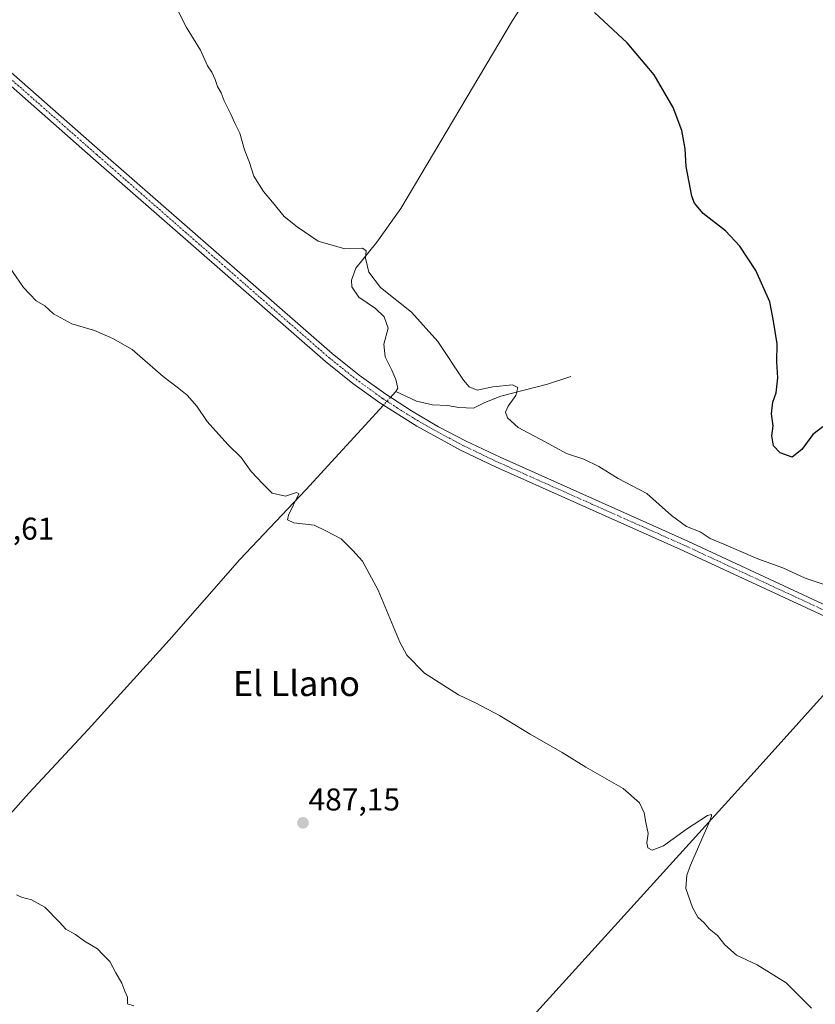
# Model space of a CAD drawing. Units: metres. Extents: x 641655 to 645117, y 4725256 to 4727640.
# Drawn here: x 642812 to 643065, y 4726985 to 4727298 of the extents above; entities that cross this region are included whole.
import ezdxf
from ezdxf.enums import TextEntityAlignment as Align

# ---------------------------------------------------------------- set-up
doc = ezdxf.new("R2010")
doc.units = ezdxf.units.M
doc.header["$MEASUREMENT"] = 0
doc.linetypes.add('TRAZO_Y_PUNTO', pattern=[1, 0.5, -0.25, 0, -0.25])
for name, color, linetype, lineweight in [('Camino', 19, 'Continuous', 0), ('Camino Cxs', 19, 'Continuous', 0), ('Camino eje', 39, 'TRAZO_Y_PUNTO', 13), ('Carátula', 7, 'Continuous', 5), ('Corriente natural lineal', 142, 'Continuous', 13), ('Corriente natural lineal oculto', 19, 'TRAZO_Y_PUNTO', 13), ('Curva de nivel maestra', 36, 'Continuous', 30), ('Curva de nivel normal', 36, 'Continuous', 0), ('Punto de cota en terreno', 7, 'Continuous', 0), ('Rótulo de punto de cota en terreno', 19, 'Continuous', 0), ('Texto cartográfico', 19, 'Continuous', 0)]:
    doc.layers.add(name, color=color, linetype=linetype, lineweight=lineweight)
doc.styles.add('Arial', font='txt', dxfattribs={"height": 0.2})

# ---------------------------------------------------------------- blocks, each defined once
blk = doc.blocks.new('*U167')
at = {"layer": 'Curva de nivel normal', "color": 36, "linetype": 'Continuous', "lineweight": 0}
blk.add_polyline3d([(642848.04, 4726984.68, 485), (642845.98, 4726985.29, 485), (642845.96, 4726987.4, 485), (642845.1, 4726989.28, 485), (642844.13, 4726991.85, 485), (642842.25, 4726995.18, 485), (642840.4, 4726998.74, 485), (642838.16, 4727000.99, 485), (642836.43, 4727002.79, 485), (642832.34, 4727005.25, 485), (642829.43, 4727007.3, 485), (642826.33, 4727009.02, 485), (642824.32, 4727011.29, 485), (642819.7, 4727016, 485), (642815.4, 4727018.38, 485), (642812.19, 4727019.16, 485), (642810.66, 4727019.97, 485)], dxfattribs=at)
blk = doc.blocks.new('*U179')
at = {"layer": 'Curva de nivel normal', "color": 36, "linetype": 'Continuous', "lineweight": 0}
blk.add_polyline3d([(643074.1, 4727116.55, 495), (643061.66, 4727120.77, 495), (643054.48, 4727123.99, 495), (643046.6, 4727126.91, 495), (643035.73, 4727131.56, 495), (643031.45, 4727133.35, 495), (643028.2, 4727135.52, 495), (643023.88, 4727137.2, 495), (643019.08, 4727140.65, 495), (643011.3, 4727147.62, 495), (643006.59, 4727150.16, 495), (643002.11, 4727152.43, 495), (642995.98, 4727156.3, 495), (642991.15, 4727158.62, 495), (642985.7, 4727160.43, 495), (642978.93, 4727164.14, 495), (642970.29, 4727168.7, 495), (642966.92, 4727171.73, 495), (642966.32, 4727173.5, 495), (642967.13, 4727175.47, 495), (642969.6, 4727178.84, 495), (642970.23, 4727181.4, 495), (642968.52, 4727182.28, 495), (642962.27, 4727181.63, 495), (642957.21, 4727180.59, 495), (642954.68, 4727181.56, 495), (642952.92, 4727183.68, 495), (642944.74, 4727196.09, 495), (642936.32, 4727205.33, 495), (642926.48, 4727213.22, 495), (642922.74, 4727218.1, 495), (642921.76, 4727222.54, 495), (642921.92, 4727224.92, 495), (642920.81, 4727225.76, 495), (642915.16, 4727225.5, 495), (642906.65, 4727227.97, 495), (642900, 4727232.5, 495), (642895.83, 4727235.86, 495), (642892.09, 4727240.43, 495), (642889.26, 4727243.72, 495), (642886.2, 4727248.67, 495), (642884.82, 4727252.95, 495), (642883.22, 4727256.98, 495), (642881.72, 4727262.3, 495), (642880.22, 4727265.28, 495), (642878.77, 4727268.6, 495), (642876.7, 4727272.65, 495), (642875.76, 4727275.21, 495), (642874.58, 4727277.14, 495), (642873.84, 4727279.38, 495), (642872.8, 4727281.78, 495), (642871.47, 4727283.78, 495), (642869.16, 4727288.8, 495), (642864.7, 4727296.01, 495), (642859, 4727307.32, 495)], dxfattribs=at)
blk = doc.blocks.new('*U183')
at = {"layer": 'Curva de nivel normal', "color": 36, "linetype": 'Continuous', "lineweight": 0}
blk.add_polyline3d([(643063.63, 4726983.9, 490), (643055.64, 4726991.91, 490), (643046.34, 4726997.63, 490), (643039.8, 4727000.79, 490), (643036.04, 4727004.03, 490), (643033.7, 4727007.02, 490), (643031.13, 4727009.1, 490), (643029.52, 4727011, 490), (643027.53, 4727012.8, 490), (643025.76, 4727015.89, 490), (643023.67, 4727021.94, 490), (643023.94, 4727026.19, 490), (643025.11, 4727029.43, 490), (643030.97, 4727042.78, 490), (643031.78, 4727044.98, 490), (643031.78, 4727045.55, 490), (643030.59, 4727045.18, 490), (643023.9, 4727040.82, 490), (643016.6, 4727035.57, 490), (643012.94, 4727034.18, 490), (643011.54, 4727034.86, 490), (643011.2, 4727036.52, 490), (643011.62, 4727039.46, 490), (643010.9, 4727042.93, 490), (643010.42, 4727046, 490), (643008.92, 4727049.22, 490), (643003.72, 4727053.78, 490), (642991.88, 4727060.53, 490), (642984.29, 4727065.29, 490), (642974.08, 4727071.12, 490), (642964.33, 4727077, 490), (642956.94, 4727080.93, 490), (642951.28, 4727083.6, 490), (642940.46, 4727090.44, 490), (642934.92, 4727096.23, 490), (642932.6, 4727100.32, 490), (642925.74, 4727116.9, 490), (642920.8, 4727126.09, 490), (642917.7, 4727129.57, 490), (642913.93, 4727133.24, 490), (642909.14, 4727135.79, 490), (642905.39, 4727137.58, 490), (642898.89, 4727138.37, 490), (642896.91, 4727139.33, 490), (642897.26, 4727140.78, 490), (642900.45, 4727147.55, 490), (642899.77, 4727147.95, 490), (642896.26, 4727146.8, 490), (642892.03, 4727147.73, 490), (642889.06, 4727150.78, 490), (642885.37, 4727154.68, 490), (642882.15, 4727159.12, 490), (642877.95, 4727163.26, 490), (642871.3, 4727170.61, 490), (642868, 4727175.45, 490), (642864.96, 4727178.93, 490), (642861.83, 4727181.53, 490), (642857.29, 4727184.9, 490), (642847.42, 4727193.53, 490), (642841.26, 4727197.02, 490), (642835.42, 4727199.52, 490), (642828.27, 4727201.7, 490), (642822.47, 4727204.88, 490), (642819.67, 4727207.36, 490), (642816.95, 4727209.02, 490), (642812.9, 4727213.21, 490), (642808.16, 4727219.96, 490)], dxfattribs=at)
blk = doc.blocks.new('*U185')
at = {"layer": 'Curva de nivel maestra', "color": 36, "linetype": 'Continuous', "lineweight": 30}
blk.add_polyline3d([(643067.26, 4727168.9, 500), (643064.04, 4727166.4, 500), (643060.61, 4727161.63, 500), (643057.46, 4727159.24, 500), (643053.71, 4727160.59, 500), (643051.52, 4727162.84, 500), (643051.06, 4727166.05, 500), (643051.42, 4727169.25, 500), (643050.96, 4727173.07, 500), (643051.35, 4727176.74, 500), (643052.4, 4727179.66, 500), (643052.98, 4727184.51, 500), (643052.6, 4727189.59, 500), (643052.68, 4727195.34, 500), (643051.46, 4727203.18, 500), (643050.42, 4727208.67, 500), (643045.98, 4727218.59, 500), (643040.83, 4727226.39, 500), (643036.33, 4727231.21, 500), (643029.13, 4727236.78, 500), (643026.38, 4727240.05, 500), (643025.56, 4727242.27, 500), (643023.8, 4727251.69, 500), (643023.41, 4727257.4, 500), (643022.43, 4727263.16, 500), (643019.61, 4727270.45, 500), (643013.57, 4727280.85, 500), (643004.97, 4727291.12, 500), (642994.56, 4727300.76, 500)], dxfattribs=at)
blk = doc.blocks.new('5PATER')
at = {"layer": 'Carátula', "linetype": 'Continuous', "lineweight": 5}
h = blk.add_hatch(color=250, dxfattribs=at)
edge = h.paths.add_edge_path()
edge.add_ellipse((0, 0.01), major_axis=(-1.33, -1.34), ratio=0.999422, start_angle=0, end_angle=360)

msp = doc.modelspace()

# ---------------------------------------------------------------- linework, layer by layer
at = {"layer": 'Camino', "color": 19, "linetype": 'Continuous', "lineweight": 0}
for points in [[(642766.35, 4727319.22, 493.46), (642837.27, 4727256.76, 492.37), (642911.1, 4727192.23, 492.36), (642919.71, 4727185.34, 492.26), (642928.14, 4727179.27, 492.12), (642936.39, 4727173.93, 492.35), (642944.98, 4727168.93, 492.49), (642953.71, 4727164.34, 492.84), (642964.52, 4727159.18, 493.21), (643024.32, 4727132.49, 494.46), (643085.43, 4727104.12, 494.08), (643118.33, 4727088.84, 494.51), (643167.67, 4727066.45, 495.23), (643181.25, 4727060.61, 495.88), (643188.01, 4727058.56, 495.97), (643196.36, 4727056.93, 496.36), (643201.05, 4727056.34, 496.49), (643215.53, 4727055.94, 496.18)], [(643208, 4727052.8, 496.25), (643200.79, 4727053, 496.26), (643195.83, 4727053.62, 496.22), (643187.2, 4727055.31, 495.84), (643180.1, 4727057.46, 495.64), (643166.32, 4727063.39, 495.23), (643119.99, 4727084.41, 494.31), (643022.93, 4727129.44, 494.49), (642963.12, 4727156.14, 493.04), (642952.21, 4727161.35, 492.7), (642938, 4727169.11, 492.31), (642926.25, 4727176.5, 492), (642917.68, 4727182.67, 492.22), (642908.95, 4727189.66, 492.2), (642835.06, 4727254.24, 492.29), (642801.64, 4727283.67, 492.67)]]:
    msp.add_polyline3d(points, dxfattribs=at)
at = {"layer": 'Camino Cxs', "color": 19, "linetype": 'Continuous', "lineweight": 0}
for points in [[(642766.35, 4727319.22, 493.46), (642837.27, 4727256.76, 492.37), (642911.1, 4727192.23, 492.36), (642919.71, 4727185.34, 492.26), (642928.14, 4727179.27, 492.12), (642936.39, 4727173.93, 492.35), (642944.98, 4727168.93, 492.49), (642953.71, 4727164.34, 492.84), (642964.52, 4727159.18, 493.21), (643024.32, 4727132.49, 494.46), (643085.43, 4727104.12, 494.08)], [(643119.99, 4727084.41, 494.31), (643022.93, 4727129.44, 494.49), (642963.12, 4727156.14, 493.04), (642952.21, 4727161.35, 492.7), (642938, 4727169.11, 492.31), (642926.25, 4727176.5, 492), (642917.68, 4727182.67, 492.22), (642908.95, 4727189.66, 492.2), (642835.06, 4727254.24, 492.29), (642801.64, 4727283.67, 492.67)]]:
    msp.add_polyline3d(points, dxfattribs=at)
at = {"layer": 'Camino eje', "color": 39, "linetype": 'TRAZO_Y_PUNTO', "lineweight": 13}
msp.add_polyline3d([(642800.26, 4727287.12, 492.37), (642836.17, 4727255.5, 492.33), (642910.03, 4727190.95, 492.28), (642918.7, 4727184.01, 492.25), (642927.2, 4727177.89, 492.17), (642927.78, 4727177.52, 492.11), (642931.9, 4727174.85, 492.2), (642937.2, 4727171.52, 492.31), (642941.49, 4727169.02, 492.5), (642948.6, 4727165.14, 492.61), (642952.96, 4727162.85, 492.77), (642963.82, 4727157.66, 493.11), (642993.73, 4727144.31, 493.95), (643023.63, 4727130.97, 494.47), (643048.23, 4727119.55, 494.59), (643084.28, 4727102.82, 494.01)], dxfattribs=at)
at = {"layer": 'Corriente natural lineal', "color": 142, "linetype": 'Continuous', "lineweight": 13}
for points in [[(642978.23, 4727313.5, 499.82), (642968.48, 4727298.18, 499.03), (642932.91, 4727238.34, 496.68), (642925.32, 4727227.7, 496.28), (642918.66, 4727219.36, 494.33), (642917.24, 4727215.51, 493.9), (642917.41, 4727213.46, 493.77), (642919.62, 4727210.19, 493.6), (642924.94, 4727206.54, 493.41), (642927.61, 4727203.86, 493.24), (642928.96, 4727200.29, 493.26), (642927.51, 4727195.2, 492.68), (642927.95, 4727191.18, 492.55), (642930.08, 4727186.96, 492.41), (642931.32, 4727183.92, 492.03), (642931.99, 4727181.2, 491.96), (642931.38, 4727180.09, 491.89)], [(642987.01, 4727184.9, 497.45), (642979.68, 4727182.49, 497.01), (642964.82, 4727178.61, 493.74), (642959.69, 4727176.61, 493.61), (642956.13, 4727174.79, 493.05), (642951.43, 4727175, 492.63), (642947.79, 4727175.71, 492.61), (642943, 4727175.87, 492.39), (642937.96, 4727177.04, 492.2), (642931.38, 4727180.09, 491.89)], [(642931.38, 4727180.09, 491.89), (642930.34, 4727178.95, 491.95), (642929.7, 4727178.26, 492.01)], [(642927.41, 4727175.77, 491.94), (642902.73, 4727148.88, 490.08), (642881.69, 4727126.68, 489.01), (642859.23, 4727101.02, 487.98), (642833.45, 4727072.58, 486.61), (642814.59, 4727052.33, 485.72), (642766.76, 4726998.62, 483)], [(643083.14, 4727101.51, 493.83), (643082.63, 4727100.93, 493.73), (643073.8, 4727090.64, 492.74), (643045.44, 4727059, 490.89), (642971.98, 4726978.05, 487.39), (642922.62, 4726922.01, 485.27), (642916.4, 4726914.19, 484.66), (642915.83, 4726913.54, 484.64)]]:
    msp.add_polyline3d(points, dxfattribs=at)
at = {"layer": 'Corriente natural lineal oculto', "color": 19, "linetype": 'TRAZO_Y_PUNTO', "lineweight": 13}
msp.add_polyline3d([(642929.7, 4727178.26, 492.01), (642927.41, 4727175.77, 491.94)], dxfattribs=at)

# ---------------------------------------------------------------- block references
at = {"layer": 'Curva de nivel maestra', "color": 36, "linetype": 'Continuous', "lineweight": 30}
msp.add_blockref('*U185', (0, 0), dxfattribs=at)
at = {"layer": 'Curva de nivel normal', "color": 36, "linetype": 'Continuous', "lineweight": 0}
for name in ['*U179', '*U183', '*U167']:
    msp.add_blockref(name, (0, 0), dxfattribs=at)
at = {"layer": 'Punto de cota en terreno', "linetype": 'Continuous', "lineweight": 0}
msp.add_blockref('5PATER', (642901.81, 4727042.85, 487.15), dxfattribs=at)

# ---------------------------------------------------------------- texts
at = {"layer": 'Rótulo de punto de cota en terreno', "color": 19, "linetype": 'Continuous', "lineweight": 0, "style": 'Arial'}
for s, p in [('487,61', (642793.56, 4727130.79)), ('487,15', (642903.57, 4727044.61))]:
    msp.add_text(s, height=7, dxfattribs=at).set_placement(p, align=Align.BOTTOM_LEFT)
at = {"layer": 'Texto cartográfico', "color": 19, "linetype": 'Continuous', "lineweight": 0, "style": 'Arial'}
msp.add_text('El Llano', height=8, dxfattribs=at).set_placement((642899.75, 4727087.21), align=Align.MIDDLE_CENTER)

doc.saveas('drawing.dxf')
